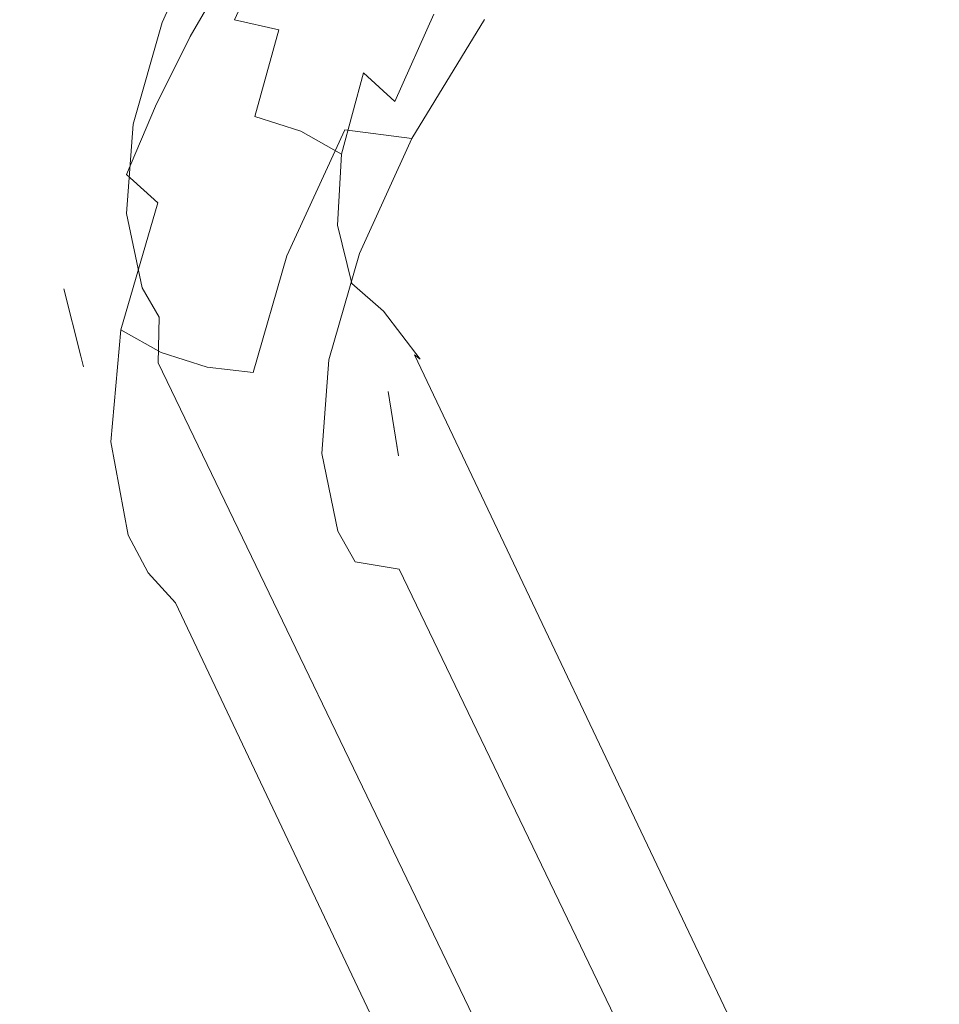
# Model space of a CAD drawing. Extents: x -2816 to -1616, y -5714 to -5244.
# Drawn here: x -2778 to -2752, y -5342 to -5314 of the extents above; entities that cross this region are included whole.
import ezdxf

# ---------------------------------------------------------------- set-up
doc = ezdxf.new("R2010")
doc.units = 0
doc.header["$LTSCALE"] = 500
doc.header["$MEASUREMENT"] = 0
for name, color, linetype in [('blat-D', 7, 'Continuous'), ('blat-G', 7, 'Continuous'), ('ELITA_NOZKI', 7, 'Continuous'), ('KORPUS', 32, 'Continuous'), ('RESZTA-3D', 7, 'Continuous')]:
    doc.layers.add(name, color=color, linetype=linetype)

# ---------------------------------------------------------------- blocks, each defined once
blk = doc.blocks.new('167266_656_480_0', base_point=(-2749.18, -1729.197, -6))
at = {"layer": 'blat-D', "lineweight": 0, "invisible_edges": 10}
for points in [[(-2749.178, -2179.197, 582), (-2749.178, -1729.197, 582), (-1549.193, -2179.197, 582), (-2749.178, -2179.197, 582)], [(-1549.193, -1729.197, 582), (-1549.193, -2179.197, 582), (-2749.178, -1729.197, 582), (-1549.193, -1729.197, 582)], [(-2749.178, -2179.197, 200), (-2749.178, -1729.197, 200), (-1549.193, -2179.197, 200), (-2749.178, -2179.197, 200)], [(-1549.193, -1729.197, 200), (-1549.193, -2179.197, 200), (-2749.178, -1729.197, 200), (-1549.193, -1729.197, 200)]]:
    blk.add_3dface(points, dxfattribs=at)
at = {"layer": 'blat-G', "lineweight": 0, "invisible_edges": 10}
for points in [[(-2749.178, -2179.197, 600.002), (-1549.193, -2179.197, 600.002), (-2749.178, -1729.197, 600.002), (-2749.178, -2179.197, 600.002)], [(-1549.193, -1729.197, 600.002), (-2749.178, -1729.197, 600.002), (-1549.193, -2179.197, 600.002), (-1549.193, -1729.197, 600.002)], [(-2749.178, -2179.197, 218.002), (-1549.193, -2179.197, 218.002), (-2749.178, -1729.197, 218.002), (-2749.178, -2179.197, 218.002)], [(-1549.193, -1729.197, 218.002), (-2749.178, -1729.197, 218.002), (-1549.193, -2179.197, 218.002), (-1549.193, -1729.197, 218.002)]]:
    blk.add_3dface(points, dxfattribs=at)
at = {"layer": 'ELITA_NOZKI', "lineweight": 0}
for points, invisible_edges in [([(-2705.908, -1795.965, 4.865), (-2707.001, -1796.267, 3.392), (-2708.546, -1799.641, 5.961), (-2707.325, -1799.073, 7.242)], 7), ([(-2707.478, -1798.001, 0.165), (-2706.359, -1796.056, -0.995), (-2705.38, -1797.482, -2.547), (-2706.529, -1799.475, -1.359)], 15), ([(-2704.01, -1796.209, 6.184), (-2705.908, -1795.965, 4.865), (-2707.325, -1799.073, 7.242), (-2705.274, -1799.002, 8.332)], 15), ([(-2707.001, -1796.267, 3.392), (-2707.383, -1796.629, 2.594), (-2708.964, -1800.083, 5.225), (-2708.546, -1799.641, 5.961)], 15), ([(-2705.649, -1800.295, -1.888), (-2703.203, -1796.299, -4.065), (-2702.144, -1797.129, -4.278), (-2704.55, -1801.061, -2.134)], 15), ([(-2705.649, -1800.295, -1.888), (-2705.38, -1797.482, -2.547), (-2703.203, -1796.299, -4.065), (-2705.649, -1800.295, -1.888)], 15), ([(-2705.274, -1799.002, 8.332), (-2704.021, -1799.284, 8.608), (-2702.826, -1796.635, 6.564), (-2704.01, -1796.209, 6.184)], 7), ([(-2697.077, -1797.645, 2.853), (-2698.089, -1796.27, 4.429), (-2699.64, -1798.846, 5.87), (-2698.69, -1800.321, 4.346)], 15), ([(-2708.964, -1800.083, 5.225), (-2707.383, -1796.629, 2.594), (-2707.558, -1796.99, 1.723), (-2709.221, -1800.607, 4.469)], 15), ([(-2704.021, -1799.284, 8.608), (-2702.76, -1799.799, 8.607), (-2701.618, -1797.26, 6.644), (-2702.826, -1796.635, 6.564)], 15), ([(-2707.558, -1796.99, 1.723), (-2708.437, -1799.919, 1.512), (-2709.221, -1800.607, 4.469), (-2707.558, -1796.99, 1.723)], 15), ([(-2708.437, -1799.919, 1.512), (-2707.558, -1796.99, 1.723), (-2707.478, -1798.001, 0.165), (-2708.437, -1799.919, 1.512)], 15), ([(-2704.55, -1801.061, -2.134), (-2702.144, -1797.129, -4.278), (-2701.007, -1797.866, -4.141), (-2703.342, -1801.687, -2.054)], 15), ([(-2702.76, -1799.799, 8.607), (-2701.631, -1800.502, 8.315), (-2700.52, -1798.027, 6.398), (-2701.618, -1797.26, 6.644)], 15), ([(-2705.38, -1797.482, -2.547), (-2705.649, -1800.295, -1.888), (-2706.529, -1799.475, -1.359), (-2705.38, -1797.482, -2.547)], 11), ([(-2702.159, -1802.113, -1.674), (-2703.342, -1801.687, -2.054), (-2701.007, -1797.866, -4.141), (-2699.914, -1798.436, -3.686)], 15), ([(-2696.885, -1798.479, 1.203), (-2697.077, -1797.645, 2.853), (-2698.69, -1800.321, 4.346), (-2698.61, -1801.332, 2.788)], 15), ([(-2706.529, -1799.475, -1.359), (-2707.514, -1801.444, 0.022), (-2708.437, -1799.919, 1.512), (-2707.478, -1798.001, 0.165)], 15), ([(-2701.631, -1800.502, 8.315), (-2700.745, -1801.31, 7.778), (-2699.64, -1798.846, 5.87), (-2700.52, -1798.027, 6.398)], 15), ([(-2702.159, -1802.113, -1.674), (-2699.914, -1798.436, -3.686), (-2698.214, -1798.995, -2.204), (-2700.26, -1802.357, -0.355)], 15), ([(-2697.445, -1799.423, 0.613), (-2696.885, -1798.479, 1.203), (-2698.61, -1801.332, 2.788), (-2698.746, -1801.729, 2.025)], 15), ([(-2696.885, -1798.479, 1.203), (-2697.445, -1799.423, 0.613), (-2696.973, -1798.776, 0.366), (-2696.885, -1798.479, 1.203)], 15), ([(-2700.745, -1801.31, 7.778), (-2699.844, -1802.885, 6.327), (-2698.69, -1800.321, 4.346), (-2699.64, -1798.846, 5.87)], 7), ([(-2697.289, -1798.958, -0.592), (-2699.167, -1802.054, 1.119), (-2700.26, -1802.357, -0.355), (-2698.214, -1798.995, -2.204)], 11), ([(-2699.167, -1802.054, 1.119), (-2697.289, -1798.958, -0.592), (-2697.445, -1799.423, 0.613), (-2699.167, -1802.054, 1.119)], 15), ([(-2697.445, -1799.423, 0.613), (-2697.289, -1798.958, -0.592), (-2696.973, -1798.776, 0.366), (-2697.445, -1799.423, 0.613)], 15), ([(-2709.444, -1802.762, 9.084), (-2708.142, -1801.95, 10.136), (-2707.325, -1799.073, 7.242), (-2708.546, -1799.641, 5.961)], 13), ([(-2708.142, -1801.95, 10.136), (-2705.995, -1801.59, 10.956), (-2705.274, -1799.002, 8.332), (-2707.325, -1799.073, 7.242)], 15), ([(-2704.021, -1799.284, 8.608), (-2705.274, -1799.002, 8.332), (-2705.995, -1801.59, 10.956), (-2704.698, -1801.739, 11.107)], 14), ([(-2705.649, -1800.295, -1.888), (-2707.514, -1801.444, 0.022), (-2706.529, -1799.475, -1.359), (-2705.649, -1800.295, -1.888)], 13), ([(-2702.76, -1799.799, 8.607), (-2704.021, -1799.284, 8.608), (-2704.698, -1801.739, 11.107), (-2703.403, -1802.152, 11.011)], 9), ([(-2698.746, -1801.729, 2.025), (-2699.167, -1802.054, 1.119), (-2697.445, -1799.423, 0.613), (-2698.746, -1801.729, 2.025)], 15), ([(-2709.873, -1803.308, 8.479), (-2709.444, -1802.762, 9.084), (-2708.546, -1799.641, 5.961), (-2708.964, -1800.083, 5.225)], 15), ([(-2703.403, -1802.152, 11.011), (-2702.254, -1802.798, 10.665), (-2701.631, -1800.502, 8.315), (-2702.76, -1799.799, 8.607)], 15), ([(-2710.194, -1803.952, 7.802), (-2709.873, -1803.308, 8.479), (-2708.964, -1800.083, 5.225), (-2709.221, -1800.607, 4.469)], 15), ([(-2708.437, -1799.919, 1.512), (-2708.917, -1802.551, 2.282), (-2709.227, -1801.795, 3.039), (-2708.437, -1799.919, 1.512)], 15), ([(-2709.221, -1800.607, 4.469), (-2708.437, -1799.919, 1.512), (-2709.227, -1801.795, 3.039), (-2709.221, -1800.607, 4.469)], 15), ([(-2708.917, -1802.551, 2.282), (-2708.437, -1799.919, 1.512), (-2707.514, -1801.444, 0.022), (-2708.326, -1803.37, 1.588)], 15), ([(-2707.44, -1804.178, 1.051), (-2707.514, -1801.444, 0.022), (-2705.649, -1800.295, -1.888), (-2707.44, -1804.178, 1.051)], 15), ([(-2707.44, -1804.178, 1.051), (-2705.649, -1800.295, -1.888), (-2704.55, -1801.061, -2.134), (-2706.311, -1804.881, 0.759)], 15), ([(-2699.844, -1802.885, 6.327), (-2699.849, -1804.072, 4.897), (-2698.61, -1801.332, 2.788), (-2698.69, -1800.321, 4.346)], 15), ([(-2710.194, -1803.952, 7.802), (-2709.221, -1800.607, 4.469), (-2709.227, -1801.795, 3.039), (-2710.253, -1805.302, 6.524)], 15), ([(-2701.631, -1800.502, 8.315), (-2702.254, -1802.798, 10.665), (-2701.365, -1803.595, 10.118), (-2700.745, -1801.31, 7.778)], 6), ([(-2706.311, -1804.881, 0.759), (-2704.55, -1801.061, -2.134), (-2703.342, -1801.687, -2.054), (-2705.05, -1805.396, 0.759)], 15), ([(-2707.514, -1801.444, 0.022), (-2707.44, -1804.178, 1.051), (-2708.326, -1803.37, 1.588), (-2707.514, -1801.444, 0.022)], 11), ([(-2700.495, -1805.262, 8.753), (-2699.844, -1802.885, 6.327), (-2700.745, -1801.31, 7.778), (-2701.365, -1803.595, 10.118)], 15), ([(-2699.32, -1802.746, 2.647), (-2698.61, -1801.332, 2.788), (-2699.849, -1804.072, 4.897), (-2699.32, -1802.746, 2.647)], 15), ([(-2698.61, -1801.332, 2.788), (-2699.32, -1802.746, 2.647), (-2698.746, -1801.729, 2.025), (-2698.61, -1801.332, 2.788)], 15), ([(-2708.328, -1804.481, 13.43), (-2706.145, -1803.862, 13.938), (-2705.995, -1801.59, 10.956), (-2708.142, -1801.95, 10.136)], 15), ([(-2704.698, -1801.739, 11.107), (-2705.995, -1801.59, 10.956), (-2706.145, -1803.862, 13.938), (-2704.831, -1803.893, 13.947)], 15), ([(-2705.05, -1805.396, 0.759), (-2703.342, -1801.687, -2.054), (-2702.159, -1802.113, -1.674), (-2703.796, -1805.677, 1.034)], 11), ([(-2704.831, -1803.893, 13.947), (-2703.522, -1804.215, 13.742), (-2703.403, -1802.152, 11.011), (-2704.698, -1801.739, 11.107)], 15), ([(-2699.32, -1802.746, 2.647), (-2699.167, -1802.054, 1.119), (-2698.746, -1801.729, 2.025), (-2699.32, -1802.746, 2.647)], 15), ([(-2708.917, -1802.551, 2.282), (-2709.964, -1806.119, 5.824), (-2710.253, -1805.302, 6.524), (-2709.227, -1801.795, 3.039)], 15), ([(-2709.662, -1805.51, 12.64), (-2708.328, -1804.481, 13.43), (-2708.142, -1801.95, 10.136), (-2709.444, -1802.762, 9.084)], 13), ([(-2703.796, -1805.677, 1.034), (-2702.159, -1802.113, -1.674), (-2700.26, -1802.357, -0.355), (-2701.746, -1805.606, 2.124)], 9), ([(-2703.403, -1802.152, 11.011), (-2703.522, -1804.215, 13.742), (-2702.366, -1804.809, 13.333), (-2702.254, -1802.798, 10.665)], 3), ([(-2699.167, -1802.054, 1.119), (-2700.524, -1805.038, 3.405), (-2701.746, -1805.606, 2.124), (-2700.26, -1802.357, -0.355)], 15), ([(-2699.167, -1802.054, 1.119), (-2699.32, -1802.746, 2.647), (-2700.524, -1805.038, 3.405), (-2699.167, -1802.054, 1.119)], 15), ([(-2709.383, -1806.969, 5.159), (-2709.964, -1806.119, 5.824), (-2708.917, -1802.551, 2.282), (-2708.326, -1803.37, 1.588)], 15), ([(-2709.947, -1803.569, 8.742), (-2710.081, -1806.141, 12.167), (-2709.662, -1805.51, 12.64), (-2709.444, -1802.762, 9.084)], 15), ([(-2709.947, -1803.569, 8.742), (-2709.444, -1802.762, 9.084), (-2709.873, -1803.308, 8.479), (-2709.947, -1803.569, 8.742)], 15), ([(-2702.366, -1804.809, 13.333), (-2701.476, -1805.597, 12.775), (-2701.365, -1803.595, 10.118), (-2702.254, -1802.798, 10.665)], 15), ([(-2699.32, -1802.746, 2.647), (-2700.01, -1804.56, 4.226), (-2700.524, -1805.038, 3.405), (-2699.32, -1802.746, 2.647)], 15), ([(-2700.01, -1804.56, 4.226), (-2699.32, -1802.746, 2.647), (-2699.849, -1804.072, 4.897), (-2700.01, -1804.56, 4.226)], 15), ([(-2700.554, -1806.612, 7.475), (-2699.849, -1804.072, 4.897), (-2699.844, -1802.885, 6.327), (-2700.495, -1805.262, 8.753)], 15), ([(-2709.873, -1803.308, 8.479), (-2710.194, -1803.952, 7.802), (-2709.947, -1803.569, 8.742), (-2709.873, -1803.308, 8.479)], 15), ([(-2708.494, -1807.766, 4.612), (-2709.383, -1806.969, 5.159), (-2708.326, -1803.37, 1.588), (-2707.44, -1804.178, 1.051)], 3), ([(-2710.081, -1806.141, 12.167), (-2709.947, -1803.569, 8.742), (-2710.194, -1803.952, 7.802), (-2710.44, -1806.9, 11.598)], 15), ([(-2700.617, -1807.345, 11.509), (-2700.495, -1805.262, 8.753), (-2701.365, -1803.595, 10.118), (-2701.476, -1805.597, 12.775)], 15), ([(-2710.44, -1806.9, 11.598), (-2710.194, -1803.952, 7.802), (-2710.253, -1805.302, 6.524), (-2710.52, -1808.395, 10.496)], 15), ([(-2707.883, -1806.575, 16.998), (-2705.718, -1805.734, 17.167), (-2706.145, -1803.862, 13.938), (-2708.328, -1804.481, 13.43)], 15), ([(-2705.718, -1805.734, 17.167), (-2704.413, -1805.663, 17.02), (-2704.831, -1803.893, 13.947), (-2706.145, -1803.862, 13.938)], 15), ([(-2704.831, -1803.893, 13.947), (-2704.413, -1805.663, 17.02), (-2703.112, -1805.907, 16.695), (-2703.522, -1804.215, 13.742)], 15), ([(-2707.44, -1804.178, 1.051), (-2706.311, -1804.881, 0.759), (-2707.345, -1808.411, 4.266), (-2708.494, -1807.766, 4.612)], 15), ([(-2703.112, -1805.907, 16.695), (-2701.959, -1806.456, 16.219), (-2702.366, -1804.809, 13.333), (-2703.522, -1804.215, 13.742)], 15), ([(-2700.571, -1806.034, 5.509), (-2699.849, -1804.072, 4.897), (-2700.554, -1806.612, 7.475), (-2700.571, -1806.034, 5.509)], 15), ([(-2700.01, -1804.56, 4.226), (-2699.849, -1804.072, 4.897), (-2700.571, -1806.034, 5.509), (-2700.01, -1804.56, 4.226)], 15), ([(-2709.201, -1807.792, 16.494), (-2707.883, -1806.575, 16.998), (-2708.328, -1804.481, 13.43), (-2709.662, -1805.51, 12.64)], 13), ([(-2702.366, -1804.809, 13.333), (-2701.959, -1806.456, 16.219), (-2701.069, -1807.235, 15.648), (-2701.476, -1805.597, 12.775)], 14), ([(-2700.01, -1804.56, 4.226), (-2701.303, -1807.802, 6.193), (-2700.524, -1805.038, 3.405), (-2700.01, -1804.56, 4.226)], 15), ([(-2700.571, -1806.034, 5.509), (-2701.303, -1807.802, 6.193), (-2700.01, -1804.56, 4.226), (-2700.571, -1806.034, 5.509)], 15), ([(-2707.345, -1808.411, 4.266), (-2706.311, -1804.881, 0.759), (-2705.05, -1805.396, 0.759), (-2706.05, -1808.824, 4.17)], 7), ([(-2701.303, -1807.802, 6.193), (-2702.606, -1808.614, 5.141), (-2701.746, -1805.606, 2.124), (-2700.524, -1805.038, 3.405)], 13), ([(-2710.238, -1809.267, 9.861), (-2710.52, -1808.395, 10.496), (-2710.253, -1805.302, 6.524), (-2709.964, -1806.119, 5.824)], 15), ([(-2700.697, -1808.841, 10.406), (-2700.554, -1806.612, 7.475), (-2700.495, -1805.262, 8.753), (-2700.617, -1807.345, 11.509)], 15), ([(-2710.105, -1806.602, 12.781), (-2709.662, -1805.51, 12.64), (-2710.081, -1806.141, 12.167), (-2710.105, -1806.602, 12.781)], 15), ([(-2710.105, -1806.602, 12.781), (-2709.622, -1808.512, 16.144), (-2709.201, -1807.792, 16.494), (-2709.662, -1805.51, 12.64)], 14), ([(-2706.05, -1808.824, 4.17), (-2705.05, -1805.396, 0.759), (-2703.796, -1805.677, 1.034), (-2704.753, -1808.974, 4.321)], 15), ([(-2701.746, -1805.606, 2.124), (-2702.606, -1808.614, 5.141), (-2704.753, -1808.974, 4.321), (-2703.796, -1805.677, 1.034)], 11), ([(-2700.205, -1809.055, 14.49), (-2700.617, -1807.345, 11.509), (-2701.476, -1805.597, 12.775), (-2701.069, -1807.235, 15.648)], 15), ([(-2707.404, -1807.407, 18.84), (-2705.718, -1805.734, 17.167), (-2707.883, -1806.575, 16.998), (-2707.404, -1807.407, 18.84)], 15), ([(-2705.718, -1805.734, 17.167), (-2707.404, -1807.407, 18.84), (-2705.769, -1807.492, 20.662), (-2704.706, -1807.22, 20.464)], 15), ([(-2703.749, -1806.974, 20.287), (-2704.413, -1805.663, 17.02), (-2705.718, -1805.734, 17.167), (-2704.706, -1807.22, 20.464)], 15), ([(-2704.413, -1805.663, 17.02), (-2703.749, -1806.974, 20.287), (-2703.47, -1807.024, 20.184), (-2704.413, -1805.663, 17.02)], 15), ([(-2704.413, -1805.663, 17.02), (-2703.47, -1807.024, 20.184), (-2702.208, -1807.249, 19.72), (-2703.112, -1805.907, 16.695)], 15), ([(-2701.615, -1807.354, 19.502), (-2701.959, -1806.456, 16.219), (-2703.112, -1805.907, 16.695), (-2702.208, -1807.249, 19.72)], 15), ([(-2710.081, -1806.141, 12.167), (-2710.44, -1806.9, 11.598), (-2710.105, -1806.602, 12.781), (-2710.081, -1806.141, 12.167)], 15), ([(-2709.383, -1806.969, 5.159), (-2709.661, -1810.144, 9.229), (-2710.238, -1809.267, 9.861), (-2709.964, -1806.119, 5.824)], 15), ([(-2701.303, -1807.802, 6.193), (-2700.571, -1806.034, 5.509), (-2700.748, -1807.186, 6.879), (-2701.303, -1807.802, 6.193)], 15), ([(-2700.571, -1806.034, 5.509), (-2700.554, -1806.612, 7.475), (-2700.748, -1807.186, 6.879), (-2700.571, -1806.034, 5.509)], 15), ([(-2701.615, -1807.354, 19.502), (-2701.114, -1807.746, 19.191), (-2701.959, -1806.456, 16.219), (-2701.615, -1807.354, 19.502)], 15), ([(-2701.069, -1807.235, 15.648), (-2701.959, -1806.456, 16.219), (-2701.114, -1807.746, 19.191), (-2700.185, -1808.471, 18.615)], 14), ([(-2710.44, -1806.9, 11.598), (-2709.622, -1808.512, 16.144), (-2710.105, -1806.602, 12.781), (-2710.44, -1806.9, 11.598)], 13), ([(-2707.404, -1807.407, 18.84), (-2707.883, -1806.575, 16.998), (-2709.201, -1807.792, 16.494), (-2708.694, -1808.702, 18.484)], 14), ([(-2701.019, -1808.951, 8.978), (-2700.554, -1806.612, 7.475), (-2700.697, -1808.841, 10.406), (-2701.019, -1808.951, 8.978)], 15), ([(-2700.748, -1807.186, 6.879), (-2700.554, -1806.612, 7.475), (-2701.019, -1808.951, 8.978), (-2700.748, -1807.186, 6.879)], 15), ([(-2709.964, -1809.354, 15.714), (-2710.44, -1806.9, 11.598), (-2710.52, -1808.395, 10.496), (-2710.033, -1810.974, 14.802)], 15), ([(-2709.622, -1808.512, 16.144), (-2710.44, -1806.9, 11.598), (-2709.964, -1809.354, 15.714), (-2709.622, -1808.512, 16.144)], 15), ([(-2708.771, -1810.932, 8.671), (-2709.661, -1810.144, 9.229), (-2709.383, -1806.969, 5.159), (-2708.494, -1807.766, 4.612)], 15), ([(-2703.749, -1806.974, 20.287), (-2704.706, -1807.22, 20.464), (-2664.669, -1891.244, 194.957), (-2663.752, -1891.182, 194.957)], 11), ([(-2703.749, -1806.974, 20.287), (-2663.752, -1891.182, 194.957), (-2703.47, -1807.024, 20.184), (-2703.749, -1806.974, 20.287)], 15), ([(-2703.47, -1807.024, 20.184), (-2663.752, -1891.182, 194.957), (-2663.334, -1891.265, 194.957), (-2702.208, -1807.249, 19.72)], 13), ([(-2704.706, -1807.22, 20.464), (-2705.769, -1807.492, 20.662), (-2666.085, -1891.683, 194.957), (-2664.858, -1891.256, 194.957)], 15), ([(-2664.858, -1891.256, 194.957), (-2664.669, -1891.244, 194.957), (-2704.706, -1807.22, 20.464), (-2664.858, -1891.256, 194.957)], 14), ([(-2663.334, -1891.265, 194.957), (-2662.373, -1891.455, 194.957), (-2702.208, -1807.249, 19.72), (-2663.334, -1891.265, 194.957)], 14), ([(-2661.967, -1891.658, 194.957), (-2701.615, -1807.354, 19.502), (-2702.208, -1807.249, 19.72), (-2662.373, -1891.455, 194.957)], 7), ([(-2700.748, -1807.186, 6.879), (-2701.019, -1808.951, 8.978), (-2701.475, -1810.23, 9.364), (-2700.748, -1807.186, 6.879)], 15), ([(-2701.303, -1807.802, 6.193), (-2700.748, -1807.186, 6.879), (-2701.475, -1810.23, 9.364), (-2701.303, -1807.802, 6.193)], 15), ([(-2701.069, -1807.235, 15.648), (-2700.185, -1808.471, 18.615), (-2700.026, -1808.596, 18.517), (-2701.069, -1807.235, 15.648)], 11), ([(-2700.026, -1808.596, 18.517), (-2699.283, -1810.32, 17.577), (-2700.205, -1809.055, 14.49), (-2701.069, -1807.235, 15.648)], 15), ([(-2707.984, -1809.544, 20.453), (-2707.432, -1808.699, 20.644), (-2707.404, -1807.407, 18.84), (-2708.694, -1808.702, 18.484)], 15), ([(-2706.757, -1808.209, 20.651), (-2707.404, -1807.407, 18.84), (-2707.432, -1808.699, 20.644), (-2706.757, -1808.209, 20.651)], 13), ([(-2706.757, -1808.209, 20.651), (-2705.769, -1807.492, 20.662), (-2707.404, -1807.407, 18.84), (-2706.757, -1808.209, 20.651)], 15), ([(-2705.769, -1807.492, 20.662), (-2706.757, -1808.209, 20.651), (-2666.783, -1892.182, 194.957), (-2666.085, -1891.683, 194.957)], 11), ([(-2661.127, -1892.078, 194.957), (-2701.615, -1807.354, 19.502), (-2661.967, -1891.658, 194.957), (-2661.127, -1892.078, 194.957)], 11), ([(-2661.127, -1892.078, 194.957), (-2660.716, -1892.433, 194.957), (-2701.114, -1807.746, 19.191), (-2701.615, -1807.354, 19.502)], 14), ([(-2700.617, -1807.345, 11.509), (-2700.558, -1809.812, 11.967), (-2700.697, -1808.841, 10.406), (-2700.617, -1807.345, 11.509)], 15), ([(-2700.617, -1807.345, 11.509), (-2700.205, -1809.055, 14.49), (-2700.558, -1809.812, 11.967), (-2700.617, -1807.345, 11.509)], 15), ([(-2709.546, -1808.813, 16.673), (-2709.201, -1807.792, 16.494), (-2709.622, -1808.512, 16.144), (-2709.546, -1808.813, 16.673)], 11), ([(-2708.694, -1808.702, 18.484), (-2709.201, -1807.792, 16.494), (-2709.546, -1808.813, 16.673), (-2709.102, -1809.453, 18.197)], 15), ([(-2707.615, -1811.525, 8.263), (-2708.771, -1810.932, 8.671), (-2708.494, -1807.766, 4.612), (-2707.345, -1808.411, 4.266)], 9), ([(-2701.303, -1807.802, 6.193), (-2701.475, -1810.23, 9.364), (-2702.809, -1811.26, 8.574), (-2702.606, -1808.614, 5.141)], 11), ([(-2660.716, -1892.433, 194.957), (-2660.011, -1893.043, 194.957), (-2700.185, -1808.471, 18.615), (-2701.114, -1807.746, 19.191)], 14), ([(-2709.748, -1811.892, 14.239), (-2710.033, -1810.974, 14.802), (-2710.52, -1808.395, 10.496), (-2710.238, -1809.267, 9.861)], 15), ([(-2707.345, -1808.411, 4.266), (-2706.05, -1808.824, 4.17), (-2706.307, -1811.848, 8.057), (-2707.615, -1811.525, 8.263)], 15), ([(-2706.757, -1808.209, 20.651), (-2707.432, -1808.699, 20.644), (-2667.083, -1892.396, 194.957), (-2666.783, -1892.182, 194.957)], 11), ([(-2709.622, -1808.512, 16.144), (-2709.964, -1809.354, 15.714), (-2709.546, -1808.813, 16.673), (-2709.622, -1808.512, 16.144)], 11), ([(-2708.496, -1810.327, 20.275), (-2707.984, -1809.544, 20.453), (-2708.694, -1808.702, 18.484), (-2709.102, -1809.453, 18.197)], 15), ([(-2667.083, -1892.396, 194.957), (-2707.432, -1808.699, 20.644), (-2707.984, -1809.544, 20.453), (-2667.882, -1893.392, 194.957)], 6), ([(-2704.993, -1811.879, 8.066), (-2704.753, -1808.974, 4.321), (-2702.606, -1808.614, 5.141), (-2702.809, -1811.26, 8.574)], 15), ([(-2700.185, -1808.471, 18.615), (-2660.011, -1893.043, 194.957), (-2659.704, -1893.477, 194.957), (-2700.026, -1808.596, 18.517)], 4), ([(-2659.138, -1894.278, 194.957), (-2700.026, -1808.596, 18.517), (-2659.704, -1893.477, 194.957), (-2659.138, -1894.278, 194.957)], 11), ([(-2658.558, -1895.805, 194.896), (-2699.283, -1810.32, 17.577), (-2700.026, -1808.596, 18.517), (-2659.138, -1894.278, 194.957)], 15), ([(-2709.546, -1808.813, 16.673), (-2709.964, -1809.354, 15.714), (-2709.102, -1809.453, 18.197), (-2709.546, -1808.813, 16.673)], 15), ([(-2706.307, -1811.848, 8.057), (-2706.05, -1808.824, 4.17), (-2704.753, -1808.974, 4.321), (-2704.993, -1811.879, 8.066)], 13), ([(-2701.475, -1810.23, 9.364), (-2701.019, -1808.951, 8.978), (-2700.929, -1809.511, 9.891), (-2701.475, -1810.23, 9.364)], 15), ([(-2701.019, -1808.951, 8.978), (-2700.697, -1808.841, 10.406), (-2700.929, -1809.511, 9.891), (-2701.019, -1808.951, 8.978)], 15), ([(-2700.929, -1809.511, 9.891), (-2700.697, -1808.841, 10.406), (-2700.558, -1809.812, 11.967), (-2700.769, -1810.511, 11.522)], 7), ([(-2709.169, -1812.794, 13.644), (-2709.748, -1811.892, 14.239), (-2710.238, -1809.267, 9.861), (-2709.661, -1810.144, 9.229)], 15), ([(-2700.205, -1809.055, 14.49), (-2700.274, -1810.675, 13.578), (-2700.558, -1809.812, 11.967), (-2700.205, -1809.055, 14.49)], 15), ([(-2699.251, -1810.395, 17.536), (-2699.353, -1812.034, 16.88), (-2700.274, -1810.675, 13.578), (-2700.205, -1809.055, 14.49)], 15), ([(-2699.251, -1810.395, 17.536), (-2700.205, -1809.055, 14.49), (-2699.283, -1810.32, 17.577), (-2699.251, -1810.395, 17.536)], 15), ([(-2709.431, -1810.334, 17.841), (-2709.964, -1809.354, 15.714), (-2710.033, -1810.974, 14.802), (-2709.482, -1812.006, 17.028)], 15), ([(-2709.964, -1809.354, 15.714), (-2709.431, -1810.334, 17.841), (-2709.102, -1809.453, 18.197), (-2709.964, -1809.354, 15.714)], 15), ([(-2709.431, -1810.334, 17.841), (-2708.685, -1810.865, 20.105), (-2708.496, -1810.327, 20.275), (-2709.102, -1809.453, 18.197)], 15), ([(-2707.984, -1809.544, 20.453), (-2708.496, -1810.327, 20.275), (-2667.986, -1893.628, 194.957), (-2667.882, -1893.392, 194.957)], 11), ([(-2700.929, -1809.511, 9.891), (-2700.637, -1811.331, 12.859), (-2701.038, -1812.237, 12.799), (-2701.475, -1810.23, 9.364)], 14), ([(-2700.274, -1810.675, 13.578), (-2700.637, -1811.331, 12.859), (-2700.769, -1810.511, 11.522), (-2700.558, -1809.812, 11.967)], 13), ([(-2708.771, -1810.932, 8.671), (-2708.279, -1813.573, 13.073), (-2709.169, -1812.794, 13.644), (-2709.661, -1810.144, 9.229)], 14), ([(-2709.482, -1812.006, 17.028), (-2708.808, -1812.836, 19.316), (-2708.705, -1811.196, 19.972), (-2709.431, -1810.334, 17.841)], 15), ([(-2709.431, -1810.334, 17.841), (-2708.705, -1811.196, 19.972), (-2708.685, -1810.865, 20.105), (-2709.431, -1810.334, 17.841)], 15), ([(-2708.496, -1810.327, 20.275), (-2708.685, -1810.865, 20.105), (-2668.563, -1895.572, 194.957), (-2668.392, -1894.547, 194.957)], 11), ([(-2668.392, -1894.547, 194.957), (-2667.986, -1893.628, 194.957), (-2708.496, -1810.327, 20.275), (-2668.392, -1894.547, 194.957)], 14), ([(-2702.355, -1813.454, 12.294), (-2702.809, -1811.26, 8.574), (-2701.475, -1810.23, 9.364), (-2701.038, -1812.237, 12.799)], 14), ([(-2699.283, -1810.32, 17.577), (-2658.558, -1895.805, 194.896), (-2658.528, -1895.976, 194.807), (-2699.251, -1810.395, 17.536)], 13), ([(-2699.251, -1810.395, 17.536), (-2658.528, -1895.976, 194.807), (-2658.534, -1897.125, 194.255), (-2699.353, -1812.034, 16.88)], 15), ([(-2707.127, -1814.122, 12.597), (-2708.279, -1813.573, 13.073), (-2708.771, -1810.932, 8.671), (-2707.615, -1811.525, 8.263)], 15), ([(-2668.563, -1895.572, 194.957), (-2708.685, -1810.865, 20.105), (-2708.705, -1811.196, 19.972), (-2668.563, -1895.572, 194.957)], 15), ([(-2700.274, -1810.675, 13.578), (-2700.549, -1811.46, 13.164), (-2700.637, -1811.331, 12.859), (-2700.274, -1810.675, 13.578)], 15), ([(-2700.549, -1811.46, 13.164), (-2700.274, -1810.675, 13.578), (-2699.374, -1812.365, 16.748), (-2699.562, -1812.903, 16.578)], 15), ([(-2699.374, -1812.365, 16.748), (-2700.274, -1810.675, 13.578), (-2699.353, -1812.034, 16.88), (-2699.374, -1812.365, 16.748)], 15), ([(-2709.482, -1812.006, 17.028), (-2710.033, -1810.974, 14.802), (-2709.748, -1811.892, 14.239), (-2709.482, -1812.006, 17.028)], 15), ([(-2708.808, -1812.836, 19.316), (-2668.625, -1895.943, 194.957), (-2668.563, -1895.572, 194.957), (-2708.705, -1811.196, 19.972)], 13), ([(-2704.52, -1814.295, 12.125), (-2704.993, -1811.879, 8.066), (-2702.809, -1811.26, 8.574), (-2702.355, -1813.454, 12.294)], 15), ([(-2701.038, -1812.237, 12.799), (-2700.637, -1811.331, 12.859), (-2700.549, -1811.46, 13.164), (-2701.038, -1812.237, 12.799)], 15), ([(-2700.572, -1813.033, 14.572), (-2701.038, -1812.237, 12.799), (-2700.549, -1811.46, 13.164), (-2700.572, -1813.033, 14.572)], 15), ([(-2699.562, -1812.903, 16.578), (-2700.572, -1813.033, 14.572), (-2700.549, -1811.46, 13.164), (-2699.562, -1812.903, 16.578)], 15), ([(-2705.825, -1814.366, 12.272), (-2707.127, -1814.122, 12.597), (-2707.615, -1811.525, 8.263), (-2706.307, -1811.848, 8.057)], 15), ([(-2708.607, -1813.855, 15.925), (-2709.482, -1812.006, 17.028), (-2709.748, -1811.892, 14.239), (-2709.169, -1812.794, 13.644)], 15), ([(-2708.033, -1814.635, 18.336), (-2708.776, -1812.91, 19.275), (-2709.482, -1812.006, 17.028), (-2708.607, -1813.855, 15.925)], 15), ([(-2709.482, -1812.006, 17.028), (-2708.776, -1812.91, 19.275), (-2708.808, -1812.836, 19.316), (-2709.482, -1812.006, 17.028)], 15), ([(-2706.307, -1811.848, 8.057), (-2704.993, -1811.879, 8.066), (-2704.52, -1814.295, 12.125), (-2705.825, -1814.366, 12.272)], 15), ([(-2699.353, -1812.034, 16.88), (-2658.534, -1897.125, 194.255), (-2658.637, -1897.476, 194.109), (-2699.374, -1812.365, 16.748)], 13), ([(-2701.038, -1812.237, 12.799), (-2700.572, -1813.033, 14.572), (-2701.861, -1814.328, 14.216), (-2702.355, -1813.454, 12.294)], 11), ([(-2699.374, -1812.365, 16.748), (-2658.637, -1897.476, 194.109), (-2658.885, -1898.327, 193.755), (-2699.562, -1812.903, 16.578)], 13), ([(-2708.607, -1813.855, 15.925), (-2709.169, -1812.794, 13.644), (-2708.279, -1813.573, 13.073), (-2707.719, -1814.631, 15.348)], 11), ([(-2708.776, -1812.91, 19.275), (-2668.521, -1897.331, 194.957), (-2668.625, -1895.943, 194.957), (-2708.808, -1812.836, 19.316)], 13), ([(-2708.776, -1812.91, 19.275), (-2708.033, -1814.635, 18.336), (-2668.433, -1897.617, 194.957), (-2668.521, -1897.331, 194.957)], 11), ([(-2700.572, -1813.033, 14.572), (-2700.074, -1813.687, 16.4), (-2700.626, -1814.531, 16.208), (-2701.861, -1814.328, 14.216)], 11), ([(-2700.074, -1813.687, 16.4), (-2700.572, -1813.033, 14.572), (-2699.562, -1812.903, 16.578), (-2700.074, -1813.687, 16.4)], 15), ([(-2658.885, -1898.327, 193.755), (-2659.046, -1898.656, 193.634), (-2700.074, -1813.687, 16.4), (-2699.562, -1812.903, 16.578)], 15), ([(-2702.355, -1813.454, 12.294), (-2701.861, -1814.328, 14.216), (-2703.993, -1815.261, 14.223), (-2704.52, -1814.295, 12.125)], 15), ([(-2707.719, -1814.631, 15.348), (-2708.279, -1813.573, 13.073), (-2707.127, -1814.122, 12.597), (-2706.573, -1815.162, 14.836)], 15), ([(-2659.359, -1899.108, 193.488), (-2700.626, -1814.531, 16.208), (-2700.074, -1813.687, 16.4), (-2659.046, -1898.656, 193.634)], 7), ([(-2708.033, -1814.635, 18.336), (-2708.607, -1813.855, 15.925), (-2707.874, -1814.759, 18.237), (-2708.033, -1814.635, 18.336)], 15), ([(-2707.874, -1814.759, 18.237), (-2708.607, -1813.855, 15.925), (-2707.719, -1814.631, 15.348), (-2706.945, -1815.484, 17.661)], 11), ([(-2705.825, -1814.366, 12.272), (-2705.283, -1815.373, 14.449), (-2706.573, -1815.162, 14.836), (-2707.127, -1814.122, 12.597)], 15), ([(-2703.993, -1815.261, 14.223), (-2705.283, -1815.373, 14.449), (-2705.825, -1814.366, 12.272), (-2704.52, -1814.295, 12.125)], 15), ([(-2703.993, -1815.261, 14.223), (-2701.861, -1814.328, 14.216), (-2701.302, -1815.021, 16.201), (-2702.29, -1815.738, 16.191)], 15), ([(-2700.626, -1814.531, 16.208), (-2701.302, -1815.021, 16.201), (-2701.861, -1814.328, 14.216), (-2700.626, -1814.531, 16.208)], 15), ([(-2660.587, -1900.406, 193.144), (-2701.302, -1815.021, 16.201), (-2700.626, -1814.531, 16.208), (-2659.677, -1899.568, 193.339)], 15), ([(-2700.626, -1814.531, 16.208), (-2659.359, -1899.108, 193.488), (-2659.677, -1899.568, 193.339), (-2700.626, -1814.531, 16.208)], 9), ([(-2668.108, -1898.67, 194.957), (-2668.433, -1897.617, 194.957), (-2708.033, -1814.635, 18.336), (-2668.108, -1898.67, 194.957)], 14), ([(-2707.874, -1814.759, 18.237), (-2667.409, -1899.894, 194.957), (-2668.108, -1898.67, 194.957), (-2708.033, -1814.635, 18.336)], 15), ([(-2667.409, -1899.894, 194.957), (-2707.874, -1814.759, 18.237), (-2667.332, -1899.964, 194.906), (-2667.409, -1899.894, 194.957)], 11), ([(-2666.523, -1900.704, 194.363), (-2667.332, -1899.964, 194.906), (-2707.874, -1814.759, 18.237), (-2706.945, -1815.484, 17.661)], 14), ([(-2706.573, -1815.162, 14.836), (-2706.443, -1815.876, 17.35), (-2706.945, -1815.484, 17.661), (-2707.719, -1814.631, 15.348)], 15), ([(-2660.616, -1900.422, 193.143), (-2702.29, -1815.738, 16.191), (-2701.302, -1815.021, 16.201), (-2660.587, -1900.406, 193.144)], 7), ([(-2706.573, -1815.162, 14.836), (-2705.851, -1815.981, 17.132), (-2706.443, -1815.876, 17.35), (-2706.573, -1815.162, 14.836)], 15), ([(-2706.573, -1815.162, 14.836), (-2705.283, -1815.373, 14.449), (-2704.589, -1816.206, 16.669), (-2705.851, -1815.981, 17.132)], 15), ([(-2703.993, -1815.261, 14.223), (-2703.353, -1816.01, 16.388), (-2704.309, -1816.256, 16.566), (-2705.283, -1815.373, 14.449)], 15), ([(-2704.309, -1816.256, 16.566), (-2704.589, -1816.206, 16.669), (-2705.283, -1815.373, 14.449), (-2704.309, -1816.256, 16.566)], 15), ([(-2703.993, -1815.261, 14.223), (-2702.29, -1815.738, 16.191), (-2703.353, -1816.01, 16.388), (-2703.993, -1815.261, 14.223)], 15), ([(-2706.945, -1815.484, 17.661), (-2665.407, -1901.248, 193.845), (-2666.448, -1900.74, 194.328), (-2706.945, -1815.484, 17.661)], 13), ([(-2666.523, -1900.704, 194.363), (-2706.945, -1815.484, 17.661), (-2666.448, -1900.74, 194.328), (-2666.523, -1900.704, 194.363)], 10), ([(-2706.945, -1815.484, 17.661), (-2706.443, -1815.876, 17.35), (-2665.307, -1901.267, 193.812), (-2665.407, -1901.248, 193.845)], 11), ([(-2705.851, -1815.981, 17.132), (-2664.247, -1901.474, 193.469), (-2665.307, -1901.267, 193.812), (-2706.443, -1815.876, 17.35)], 13), ([(-2661.719, -1901.047, 193.095), (-2703.353, -1816.01, 16.388), (-2702.29, -1815.738, 16.191), (-2660.616, -1900.422, 193.143)], 7), ([(-2664.022, -1901.463, 193.423), (-2664.247, -1901.474, 193.469), (-2705.851, -1815.981, 17.132), (-2704.589, -1816.206, 16.669)], 14), ([(-2662.968, -1901.413, 193.205), (-2664.022, -1901.463, 193.423), (-2704.589, -1816.206, 16.669), (-2704.309, -1816.256, 16.566)], 14), ([(-2662.743, -1901.347, 193.185), (-2704.309, -1816.256, 16.566), (-2703.353, -1816.01, 16.388), (-2661.719, -1901.047, 193.095)], 7), ([(-2662.968, -1901.413, 193.205), (-2704.309, -1816.256, 16.566), (-2662.743, -1901.347, 193.185), (-2662.968, -1901.413, 193.205)], 11)]:
    blk.add_3dface(points, dxfattribs=dict(at, invisible_edges=invisible_edges))
at = {"layer": 'KORPUS', "lineweight": 0, "invisible_edges": 15}
for points in [[(-2712.178, -1747.197, 218), (-2167.178, -1747.197, 218), (-2167.178, -2159.197, 218), (-2712.178, -1747.197, 218)], [(-2167.178, -2159.197, 218), (-2712.178, -2159.197, 218), (-2712.178, -1747.197, 218), (-2167.178, -2159.197, 218)], [(-2167.178, -1747.197, 236), (-2712.178, -1747.197, 236), (-2167.178, -2159.197, 236), (-2167.178, -1747.197, 236)], [(-2712.178, -2159.197, 236), (-2167.178, -2159.197, 236), (-2712.178, -1747.197, 236), (-2712.178, -2159.197, 236)]]:
    blk.add_3dface(points, dxfattribs=at)

msp = doc.modelspace()

# ---------------------------------------------------------------- block references
at = {"layer": 'RESZTA-3D', "color": 7, "lineweight": 0}
msp.add_blockref('167266_656_480_0', (-2816, -5244), dxfattribs=at)

doc.saveas('drawing.dxf')
